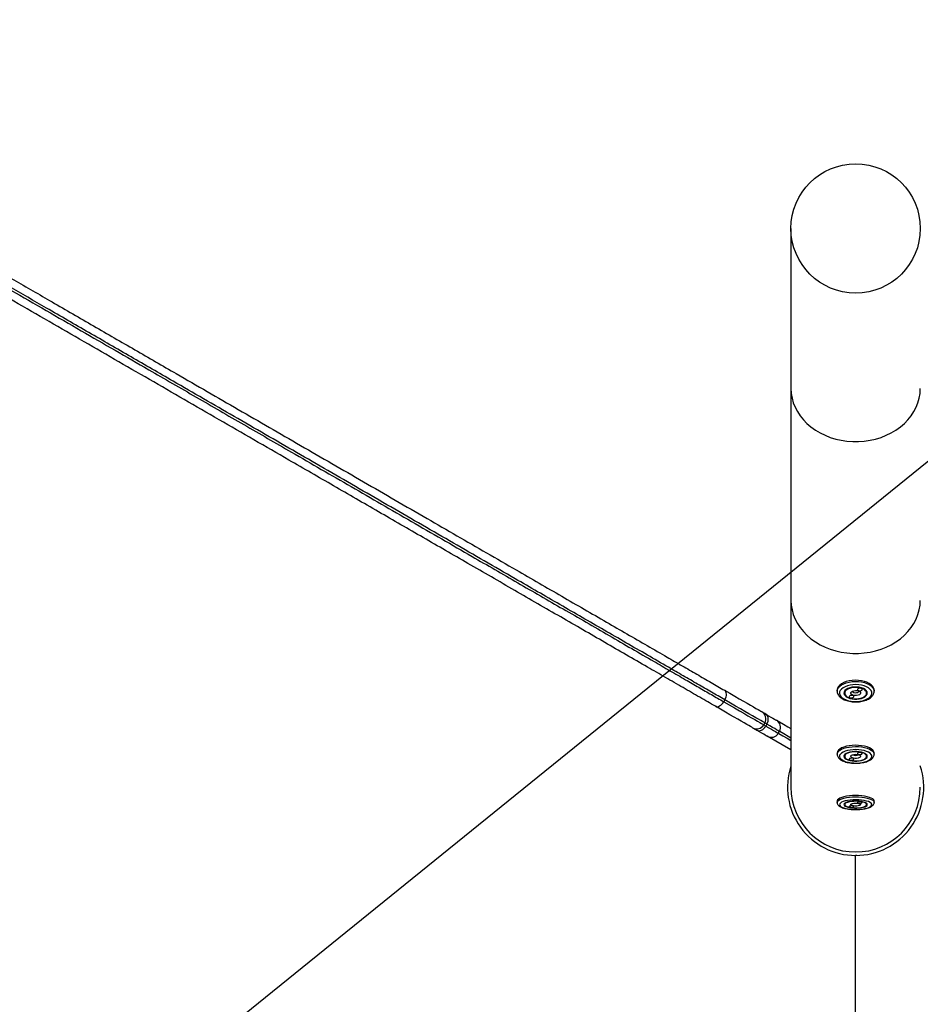
# Model space of a CAD drawing. Units: inches. Extents: x 33 to 1919, y 28 to 1228.
# Drawn here: x 499 to 524, y 805 to 832 of the extents above; entities that cross this region are included whole.
import ezdxf

# ---------------------------------------------------------------- set-up
doc = ezdxf.new("R2010")
doc.units = ezdxf.units.IN
doc.header["$LTSCALE"] = 115
doc.header["$MEASUREMENT"] = 0
doc.layers.add('SLD-0', color=179, linetype='Continuous')
doc.styles.add('SLDTEXTSTYLE2', font='TXT', dxfattribs={"width": 0.7})
doc.dimstyles.new('SLDDIMSTYLE0', dxfattribs={"dimtxt": 14.655762, "dimasz": 11.5, "dimexe": 0, "dimexo": 0.0625, "dimgap": 3.66394, "dimtad": 0, "dimtih": 1, "dimtoh": 1, "dimdec": 6, "dimrnd": 1e-09, "dimzin": 12, "dimdsep": 46, "dimlunit": 5, "dimtxsty": 'SLDTEXTSTYLE2', "dimsah": 1, "dimcen": 0.09, "dimadec": 0, "dimazin": 3, "dimtfac": 1, "dimtdec": 3, "dimtofl": 0, "dimtmove": 0, "dimatfit": 3, "dimfxl": 0, "dimfrac": 2, "dimtolj": 1, "dimtzin": 12, "dimarcsym": 0})
doc.dimstyles.new('SLDDIMSTYLE1', dxfattribs={"dimtxt": 0.18, "dimasz": 11.5, "dimexe": 0, "dimexo": 0.0625, "dimgap": 0, "dimtad": 0, "dimtih": 1, "dimtoh": 1, "dimdec": 0, "dimrnd": 1e-09, "dimzin": 0, "dimdsep": 46, "dimlunit": 5, "dimtxsty": 'Standard', "dimsah": 1, "dimcen": 0.09, "dimadec": 0, "dimazin": 0, "dimtfac": 11.5, "dimtdec": 0, "dimtofl": 0, "dimtmove": 0, "dimatfit": 3, "dimfxl": 0, "dimfrac": 2, "dimtolj": 1, "dimtzin": 0, "dimarcsym": 0})

# ---------------------------------------------------------------- blocks, each defined once
blk = doc.blocks.new('_D')
at = {"layer": 'SLD-0'}
for p, q in [((394.12, 834.936), (394.12, 1153.62)), ((681.958, 980.476), (681.958, 1153.62)), ((394.12, 1142.81), (472.415, 1142.81)), ((681.958, 1142.81), (603.664, 1142.81)), ((492.272, 1127.877), (487.351, 1127.877)), ((487.351, 1127.877), (487.351, 1104.584)), ((554.458, 1127.877), (559.379, 1127.877)), ((559.379, 1127.877), (559.379, 1104.584)), ((487.351, 1104.584), (492.272, 1104.584)), ((559.379, 1104.584), (554.458, 1104.584))]:
    blk.add_line(p, q, dxfattribs=at)
for points in [[(394.12, 1142.81), (405.62, 1139.935), (405.62, 1145.685)], [(681.958, 1142.81), (670.458, 1145.685), (670.458, 1139.935)]]:
    blk.add_solid(points, dxfattribs=at)
at = {"layer": 'SLD-0', "char_height": 14.375, "attachment_point": 1, "style": 'SLDTEXTSTYLE2'}
for s, insert in [('23\'-11 3/4"', (482.429, 1149.688)), ('7.31m', (492.272, 1123.114))]:
    blk.add_mtext(s, dxfattribs=dict(at, insert=insert))
blk = doc.blocks.new('_D_2')
at = {"layer": 'SLD-0'}
for p, q in [((639.088, 1075.48), (103.14, 1075.48)), ((113.95, 1075.48), (113.95, 773.313)), ((74.279, 746.74), (69.358, 746.74)), ((69.358, 746.74), (69.358, 723.447)), ((148.657, 746.74), (153.578, 746.74)), ((153.578, 746.74), (153.578, 723.447)), ((69.358, 723.447), (74.279, 723.447)), ((153.578, 723.447), (148.657, 723.447)), ((113.95, 447.866), (113.95, 720.166)), ((380.461, 447.866), (103.14, 447.866))]:
    blk.add_line(p, q, dxfattribs=at)
for points in [[(113.95, 1075.48), (111.075, 1063.98), (116.825, 1063.98)], [(113.95, 447.866), (116.825, 459.366), (111.075, 459.366)]]:
    blk.add_solid(points, dxfattribs=at)
at = {"layer": 'SLD-0', "char_height": 14.375, "attachment_point": 1, "style": 'SLDTEXTSTYLE2'}
for s, insert in [('52\'-3 1/2"', (64.437, 768.551)), ('15.94m', (74.279, 741.977))]:
    blk.add_mtext(s, dxfattribs=dict(at, insert=insert))
blk = doc.blocks.new('_D_3')
at = {"layer": 'SLD-0'}
for p, q in [((652.232, 998.098), (238.967, 998.098)), ((249.777, 998.098), (249.777, 770.622)), ((204.01, 744.048), (199.089, 744.048)), ((199.089, 744.048), (199.089, 720.756)), ((278.387, 744.048), (283.309, 744.048)), ((283.309, 744.048), (283.309, 720.756)), ((199.089, 720.756), (204.01, 720.756)), ((283.309, 720.756), (278.387, 720.756)), ((249.777, 519.866), (249.777, 717.475)), ((393.712, 519.866), (238.967, 519.866))]:
    blk.add_line(p, q, dxfattribs=at)
for points in [[(249.777, 998.098), (246.902, 986.598), (252.652, 986.598)], [(249.777, 519.866), (252.652, 531.366), (246.902, 531.366)]]:
    blk.add_solid(points, dxfattribs=at)
at = {"layer": 'SLD-0', "char_height": 14.375, "attachment_point": 1, "style": 'SLDTEXTSTYLE2'}
for s, insert in [('39\'-10 1/4"', (194.167, 765.86)), ('12.15m', (204.01, 739.286))]:
    blk.add_mtext(s, dxfattribs=dict(at, insert=insert))

msp = doc.modelspace()

# ---------------------------------------------------------------- linework, layer by layer
at = {"color": 7, "linetype": 'Continuous', "lineweight": 25}
for p, q in [((520.1613553, 826.1376741), (520.1613553, 821.8038532)), ((520.1613553, 821.8038532), (520.1613553, 816.0719749)), ((520.1613553, 816.0719749), (520.1613553, 811.0158537)), ((521.4113562, 813.6504306), (521.4113562, 813.6184553)), ((522.4113556, 813.6184553), (522.4113556, 813.6504306)), ((518.3707497, 813.3833408), (518.3407455, 813.3313768)), ((521.6144814, 813.621168), (521.6144814, 813.5651678)), ((522.2082304, 813.5651678), (522.2082304, 813.621168)), ((522.4113556, 813.6184553), (522.4112969, 813.6144707)), ((519.4532803, 812.7583368), (519.4232785, 812.7063775)), ((519.5094049, 812.7259344), (519.4794054, 812.6739751)), ((520.1613553, 812.0262134), (519.5176768, 812.3978413)), ((519.8182015, 812.4783686), (519.8482033, 812.5303279)), ((521.4113562, 811.9450009), (521.4113562, 811.9108761)), ((521.6144814, 811.8984483), (521.6144814, 811.8540029)), ((522.2082304, 811.8540029), (522.2082304, 811.8984483)), ((522.4113556, 811.9108761), (522.4113556, 811.9450009)), ((521.4113562, 810.6431322), (521.4113562, 810.6073694)), ((521.6144814, 810.5799888), (521.6144814, 810.5477601)), ((522.2082304, 810.5477601), (522.2082304, 810.5799888)), ((522.4113556, 810.6073694), (522.4113556, 810.6431322)), ((521.8809939, 809.1723524), (521.9113547, 809.1723524)), ((521.9417179, 809.1723524), (521.9113547, 809.1723524)), ((521.9113547, 770.8596014), (521.9113547, 809.1721037))]:
    msp.add_line(p, q, dxfattribs=at)
at = {"color": 8, "linetype": 'Continuous', "lineweight": 25, "flags": 128}
for points in [[(520.1613553, 821.8038532), (520.1683999, 821.675309), (520.1894798, 821.547802), (520.2244213, 821.42236), (520.2729451, 821.2999828), (520.3346593, 821.1816652), (520.4090713, 821.06836), (520.4955755, 820.9609731), (520.5934796, 820.8603727), (520.7019953, 820.7673707), (520.8202495, 820.6827133), (520.9472871, 820.6070811), (521.0820852, 820.5410842), (521.2235617, 820.4852577), (521.3705763, 820.4400426), (521.521944, 820.4058145), (521.6764467, 820.3828362), (521.8328432, 820.3713048), (521.9898686, 820.3713048), (522.1462651, 820.3828362), (522.3007678, 820.4058145), (522.4521355, 820.4400426), (522.5991501, 820.4852577), (522.7406266, 820.5410842), (522.8754247, 820.6070811), (523.0024623, 820.6827133), (523.1207165, 820.7673707), (523.2292299, 820.8603727), (523.3271364, 820.9609731), (523.4136405, 821.06836), (523.4880525, 821.1816652), (523.5497667, 821.2999828), (523.5982906, 821.42236), (523.633232, 821.547802), (523.6543119, 821.675309), (523.6613565, 821.8038532)], [(520.1613553, 816.0719749), (520.1683999, 815.9434354), (520.1894798, 815.8159283), (520.2244213, 815.6904817), (520.2729451, 815.5681091), (520.3346593, 815.4497916), (520.4090713, 815.3364817), (520.4955755, 815.2290948), (520.5934796, 815.1284991), (520.7019953, 815.0354923), (520.8202495, 814.950835), (520.9472871, 814.8752028), (521.0820852, 814.8092106), (521.2235617, 814.7533793), (521.3705763, 814.708169), (521.521944, 814.6739362), (521.6764467, 814.6509626), (521.8328432, 814.6394265), (521.9898686, 814.6394265), (522.1462651, 814.6509626), (522.3007678, 814.6739362), (522.4521355, 814.708169), (522.5991501, 814.7533793), (522.7406266, 814.8092106), (522.8754247, 814.8752028), (523.0024623, 814.950835), (523.1207165, 815.0354923), (523.2292299, 815.1284991), (523.3271364, 815.2290948), (523.4136405, 815.3364817), (523.4880525, 815.4497916), (523.5497667, 815.5681091), (523.5982906, 815.6904817), (523.633232, 815.8159283), (523.6543119, 815.9434354), (523.6613565, 816.0719749)], [(521.4113633, 813.6199759), (521.4114877, 813.6244533), (521.4206161, 813.6685091), (521.4438642, 813.7111241), (521.480561, 813.751078), (521.5296503, 813.7872115), (521.5897196, 813.8184922), (521.6590417, 813.844019)], [(521.6590417, 813.844019), (521.7356243, 813.8630549), (521.8172615, 813.8750556), (521.9016044, 813.8796738), (521.986229, 813.8767781), (522.0687016, 813.8664481), (522.1466452, 813.8489891), (522.2178188, 813.8248939), (522.2801784, 813.7948616), (522.3319265, 813.7597558), (522.3715777, 813.720581), (522.3979868, 813.6784729), (522.4103958, 813.634633), (522.4113556, 813.6184553)], [(519.4794054, 812.6739751), (519.5603997, 812.6272113), (519.6315615, 812.5861263), (519.6921002, 812.5511708), (519.7413538, 812.5227342), (519.778778, 812.501131), (519.8039574, 812.4865912), (519.8166175, 812.4792838), (519.8182015, 812.4783686)], [(519.8482033, 812.5303279), (519.846617, 812.5312431), (519.8339569, 812.5385552), (519.8087774, 812.5530903), (519.7713532, 812.5746982), (519.7221019, 812.6031347), (519.661561, 812.6380856), (519.5904015, 812.6791706), (519.5094049, 812.7259344)], [(519.8181874, 812.478378), (519.8332106, 812.4697048), (519.9389127, 812.4086781), (520.055489, 812.3413718), (520.1613553, 812.2802465)], [(520.1613553, 812.3495287), (520.0854908, 812.3933311), (519.9689121, 812.4606374), (519.8632101, 812.5216641), (519.8481869, 812.5303373)], [(521.4113633, 811.9120306), (521.4115674, 811.9169163), (521.4212168, 811.9518578), (521.4449672, 811.9856212), (521.4821332, 812.0172352), (521.5316497, 812.0457891), (521.5920874, 812.0704616), (521.6617098, 812.0905442)], [(521.6617098, 812.0905442), (521.7385153, 812.1054594), (521.8202934, 812.1147709), (521.9046903, 812.1182204), (521.9892796, 812.1157048), (522.0716255, 812.1072992), (522.1493626, 812.0932428), (522.2202523, 812.0739347), (522.2822552, 812.0499379), (522.3335879, 812.0219425), (522.3727745, 811.990751), (522.3986861, 811.9572597), (522.4105788, 811.9224356), (522.4113462, 811.9121667)], [(521.4113656, 810.6083175), (521.4116683, 810.6126775), (521.421841, 810.6379978), (521.4460959, 810.6624404), (521.483736, 810.6852966), (521.5336772, 810.7059095), (521.5944833, 810.7236877), (521.6644061, 810.7381195)], [(521.6644061, 810.7381195), (521.7414322, 810.7487873), (521.8233487, 810.7553908), (521.9077949, 810.7577374), (521.9923443, 810.7557521), (522.0745635, 810.7495007), (522.1520894, 810.7391614), (522.2226881, 810.7250299), (522.2843296, 810.7075146), (522.3352423, 810.6871176), (522.3739619, 810.6644256), (522.3993713, 810.6400957), (522.4107408, 810.6148177), (522.4113438, 810.6083879)]]:
    msp.add_lwpolyline(points, dxfattribs=at)
at = {"color": 7, "linetype": 'Continuous', "lineweight": 25, "flags": 128}
for points in [[(522.4113556, 813.6504306), (522.4103958, 813.6666083), (522.3979868, 813.7104435), (522.3715777, 813.7525563), (522.3319265, 813.7917264), (522.2801784, 813.8268322), (522.2178188, 813.8568692), (522.1466452, 813.8809598), (522.0687016, 813.8984235), (521.986229, 813.9087487), (521.9016044, 813.9116491), (521.8172615, 813.9070309), (521.7356243, 813.8950302), (521.6590417, 813.8759896)], [(518.3707497, 813.3833408), (518.3900109, 813.4217787), (518.4041423, 813.4612727), (518.4125949, 813.5003114), (518.4150495, 813.537393), (518.4114028, 813.571086), (518.4018051, 813.6001046), (518.3866223, 813.6233269), (518.3664318, 813.639866)], [(518.3664318, 813.639866), (518.5060334, 813.5592636), (518.6372481, 813.4835094), (518.7594095, 813.4129788), (518.871898, 813.3480332), (518.9741341, 813.2890059), (519.0656037, 813.2361971), (519.14584, 813.1898744), (519.214437, 813.1502678), (519.2710426, 813.1175885), (519.3153706, 813.0919961), (519.3471958, 813.0736219), (519.3663561, 813.0625598), (519.372753, 813.0588662)], [(521.6590417, 813.8759896), (521.5897196, 813.8504675), (521.5296503, 813.8191868), (521.480561, 813.7830486), (521.4438642, 813.7430994), (521.4206161, 813.7004844), (521.4114877, 813.6564286), (521.4113562, 813.6504306)], [(521.6905805, 813.7625343), (521.6266862, 813.7387628), (521.5719415, 813.7094157), (521.5281063, 813.675427), (521.4965862, 813.6378995), (521.4783997, 813.5980301), (521.4741288, 813.5571094), (521.4839096, 813.5164422), (521.5074277, 813.4773425), (521.543932, 813.4410681), (521.5922423, 813.408783), (521.6508097, 813.3815198), (521.7177523, 813.3601607), (521.7909182, 813.3453956), (521.8679536, 813.3376892), (521.946383, 813.337295), (522.0236884, 813.3442223), (522.0973846, 813.3582552), (522.1650992, 813.3789385), (522.2246593, 813.4056057), (522.2741499, 813.4374026), (522.3119777, 813.4733062), (522.3369319, 813.5121572), (522.3482075, 813.5527165), (522.3454408, 813.5936795), (522.3287234, 813.6337178), (522.2985902, 813.6715597), (522.2560127, 813.7059802), (522.2023568, 813.7358717), (522.1393472, 813.7602815), (522.0690114, 813.7784163), (521.9936068, 813.789699), (521.9155599, 813.793768), (521.8373769, 813.7904827), (521.7615734, 813.7799604), (521.6905805, 813.7625343)], [(521.7520836, 813.7075525), (521.6989088, 813.6871414), (521.6550219, 813.6613941), (521.6223356, 813.6314416), (521.6022812, 813.5985933), (521.5957364, 813.5642854), (521.6029828, 813.5300151), (521.6237083, 813.4972842), (521.6570072, 813.4675147), (521.7014197, 813.4420161), (521.7550075, 813.4219007), (521.8154288, 813.4080462), (521.8800435, 813.4010579), (521.9460263, 813.4012409), (522.0104932, 813.4085906), (522.0706282, 813.4227831), (522.1238031, 813.4431988), (522.1676899, 813.4689415), (522.2003762, 813.498894), (522.2204306, 813.5317423), (522.2269754, 813.5660501), (522.219729, 813.6003204), (522.1990035, 813.6330561), (522.1657046, 813.6628208), (522.1212921, 813.6883194), (522.0677043, 813.7084348), (522.0072807, 813.7222894), (521.9426683, 813.7292777), (521.8766855, 813.7290946), (521.8122186, 813.721745), (521.7520836, 813.7075525)], [(521.6574624, 813.6455637), (521.6303235, 813.6151653), (521.6163235, 813.5824297), (521.6161217, 813.5488868), (521.6297228, 813.5161042), (521.6564932, 813.485612), (521.6951799, 813.4588462), (521.743976, 813.437046), (521.800598, 813.4212437), (521.8623991, 813.4121669), (521.9264906, 813.4102426), (521.9898733, 813.4155648), (522.0495835, 813.4278847), (522.1028311, 813.4466202), (522.1471263, 813.4708986), (522.180397, 813.4995886), (522.2010873, 813.5313433), (522.2082304, 813.5646797), (522.2014909, 813.5980348), (522.1811854, 813.6298599), (522.1482644, 813.6586579), (522.1042649, 813.6830817), (522.051245, 813.7019956), (521.9916826, 813.7145079), (521.9283655, 813.7200413), (521.8642553, 813.7183329), (521.8023439, 813.709458), (521.7455318, 813.6938387), (521.6964729, 813.6722074), (521.6574624, 813.6455637)], [(521.7969701, 813.6013905), (521.8256742, 813.6188354), (521.8636663, 813.6304654), (521.9068234, 813.6350179), (521.9504732, 813.6320001), (521.9898827, 813.6217453), (522.0207832, 813.6053563), (522.0398262, 813.584612), (522.0449466, 813.5617605), (522.0355905, 813.5392797), (522.0127718, 813.5196054), (521.9789638, 813.5048638), (521.9378295, 813.4966647), (521.8938253, 813.4958809), (521.8517196, 813.5026111), (521.8160788, 813.5161183), (521.7907633, 813.5349431), (521.7785138, 813.557039), (521.780661, 813.5800173), (521.7969701, 813.6013905)], [(521.9681575, 813.6789282), (521.9595993, 813.666613), (521.9607069, 813.6535282), (521.9713161, 813.6416588), (521.9898076, 813.6328167), (522.0133702, 813.628344), (522.0384159, 813.6289213), (522.061129, 813.6344641), (522.0780553, 813.6441275), (522.0866135, 813.656438), (522.0855059, 813.6695275), (522.0748967, 813.6813968), (522.0564052, 813.690239), (522.0328426, 813.6947117), (522.0077969, 813.6941344), (521.9850838, 813.6885916), (521.9681575, 813.6789282)], [(519.4532803, 812.7583368), (519.4463976, 812.762312), (519.4257871, 812.7742095), (519.3915519, 812.7939775), (519.3438659, 812.8215083), (519.2829729, 812.8566657), (519.2091829, 812.8992666), (519.1228688, 812.9490998), (519.0244718, 813.005912), (518.9144919, 813.0694073), (518.7934874, 813.1392715), (518.6620756, 813.2151383), (518.5209205, 813.2966371), (518.3707497, 813.3833408)], [(521.7446565, 813.4862081), (521.7360983, 813.4738976), (521.7372059, 813.4608127), (521.7478127, 813.4489434), (521.7663066, 813.4400966), (521.7898692, 813.4356239), (521.8149125, 813.4362059), (521.837628, 813.4417486), (521.854552, 813.4514121), (521.8631125, 813.4637226), (521.8620049, 813.4768074), (521.8513957, 813.4886767), (521.8329042, 813.4975236), (521.8093416, 813.5019962), (521.7842959, 813.5014143), (521.7615828, 813.4958715), (521.7446565, 813.4862081)], [(521.8190285, 813.6157332), (521.8203051, 813.6125699), (521.8357836, 813.5952517), (521.8627676, 813.5823452), (521.8971505, 813.5758168), (521.9336924, 813.5766616), (521.9668363, 813.5847528), (521.9915324, 813.5988514), (522.0036833, 813.6157332)], [(518.1164303, 813.20685), (518.1408494, 813.1976371), (518.1685538, 813.1960977), (518.1984829, 813.2022928), (518.229482, 813.2159878), (518.2603684, 813.2366476), (518.2899502, 813.2634885), (518.3170914, 813.2954732), (518.3407455, 813.3313768)], [(519.1227538, 812.6258502), (519.1163568, 812.6295438), (519.0971965, 812.6406059), (519.0653714, 812.6589801), (519.0210434, 812.6845725), (518.9644377, 812.7172565), (518.8958431, 812.7568584), (518.8156021, 812.8031858), (518.7241348, 812.8559945), (518.6218964, 812.9150219), (518.5094126, 812.9799628), (518.3872512, 813.0504934), (518.2560365, 813.1262523), (518.1164303, 813.20685)], [(518.3407455, 813.3313768), (518.4909211, 813.2446731), (518.6320761, 813.163179), (518.763488, 813.0873075), (518.8844901, 813.017448), (518.9944724, 812.953948), (519.0928693, 812.8971405), (519.1791811, 812.8473073), (519.2529735, 812.8047017), (519.3138664, 812.769549), (519.3615502, 812.7420136), (519.3957876, 812.7222502), (519.4163982, 812.710348), (519.4232785, 812.7063775)], [(519.4850045, 812.9940567), (519.4597547, 813.0086341), (519.4373513, 813.0215687), (519.4180173, 813.032734), (519.4019335, 813.0420173), (519.3892616, 813.0493342), (519.3801191, 813.0546094), (519.3745998, 813.0577962), (519.372753, 813.0588662)], [(519.5094049, 812.7259344), (519.5282836, 812.7645929), (519.5412699, 812.8047533), (519.5478663, 812.8448621), (519.5478217, 812.8833845), (519.5411361, 812.9188375), (519.5280654, 812.9498601), (519.5091115, 812.9752555), (519.4850045, 812.9940567)], [(519.4850045, 812.9940567), (519.557105, 812.9524273), (519.6197274, 812.916275), (519.672081, 812.8860456), (519.7135039, 812.8621333), (519.7434728, 812.8448292), (519.7616076, 812.8343585), (519.767676, 812.8308573)], [(519.1227538, 812.6258502), (519.1246006, 812.6247848), (519.1301199, 812.6215981), (519.13926, 812.6163229), (519.1519342, 812.609006), (519.1680158, 812.599718), (519.1873521, 812.5885574), (519.2097531, 812.5756227), (519.2350053, 812.5610454)], [(519.2350053, 812.5610454), (519.2633386, 812.5495657), (519.2948117, 812.5458533), (519.3282115, 812.5500444), (519.3622588, 812.5619794), (519.3956421, 812.5811984), (519.4270801, 812.6069691), (519.4553618, 812.6382921), (519.4794054, 812.6739751)], [(519.4794054, 812.6739751), (519.4667805, 812.6812638), (519.4555777, 812.6877311), (519.4459119, 812.6933114), (519.4378699, 812.6979531), (519.431534, 812.7016138), (519.4269627, 812.7042514), (519.4242031, 812.7058425), (519.4232785, 812.7063775)], [(519.5094049, 812.7259344), (519.49678, 812.733223), (519.4855794, 812.7396904), (519.4759113, 812.7452707), (519.4678694, 812.749917), (519.4615334, 812.7535731), (519.4569622, 812.7562107), (519.4542025, 812.7578064), (519.4532803, 812.7583368)], [(519.7676619, 812.830862), (519.8472177, 812.7849336), (519.9550435, 812.7226819), (520.0727087, 812.6547467), (520.1613553, 812.6035665)], [(519.5176768, 812.3978413), (519.511606, 812.4013472), (519.4934735, 812.4118179), (519.4635046, 812.4291173), (519.4220817, 812.4530343), (519.3697259, 812.4832637), (519.3071034, 812.519416), (519.2350053, 812.5610454)], [(521.6617098, 812.124669), (521.5920874, 812.1045865), (521.5316497, 812.0799139), (521.4821332, 812.05136), (521.4449672, 812.0197461), (521.4212168, 811.9859779), (521.4115674, 811.9510365), (521.4113562, 811.9450009)], [(521.6929154, 812.0112137), (521.6287419, 811.992511), (521.5736522, 811.969359), (521.5294157, 811.9424947), (521.4974544, 811.9127909), (521.4787963, 811.8811958), (521.474042, 811.848723), (521.4833418, 811.8164238), (521.5063998, 811.7853355), (521.5424724, 811.7564484), (521.5904025, 811.7307011), (521.6486461, 811.7089149), (521.7153352, 811.6917891), (521.7883251, 811.6798823), (521.8652667, 811.6735698), (521.9436914, 811.6730582), (522.0210789, 811.6783569), (522.094937, 811.6893064), (522.1628957, 811.7055498), (522.2227679, 811.7265616), (522.272634, 811.7516707), (522.3108865, 811.7800697), (522.3362983, 811.8108435), (522.3480503, 811.8430066), (522.3457693, 811.8755216), (522.3295236, 811.907342), (522.2998386, 811.9374541), (522.2576695, 811.9648816), (522.2043679, 811.9887423), (522.1416469, 812.0082757), (522.071527, 812.022853), (521.9962562, 812.0320002), (521.9182585, 812.0354263), (521.8400404, 812.0330234), (521.7641125, 812.0248617), (521.6929154, 812.0112137)], [(522.4113556, 811.9450009), (522.4105788, 811.9565604), (522.3986861, 811.9913846), (522.3727745, 812.0248758), (522.3335879, 812.0560674), (522.2822552, 812.0840628), (522.2202523, 812.1080595), (522.1493626, 812.127363), (522.0716255, 812.141424), (521.9892796, 812.1498297), (521.9046903, 812.1523453), (521.8202934, 812.1488957), (521.7385153, 812.1395796), (521.6617098, 812.124669)], [(521.7537685, 811.9674207), (521.7003543, 811.9513509), (521.6561624, 811.9310337), (521.623124, 811.907342), (521.6026825, 811.8813225), (521.5957317, 811.8541109), (521.6025745, 811.8268945), (521.6229128, 811.8008609), (521.6558573, 811.7771505), (521.6999694, 811.7568004), (521.7533203, 811.7406978), (521.8135773, 811.7295465), (521.8781075, 811.7238348), (521.9440904, 811.7238114), (522.0086441, 811.7294808), (522.0689433, 811.7405898), (522.1223575, 811.7566549), (522.1665494, 811.7769768), (522.1995878, 811.8006638), (522.2200294, 811.8266833), (522.2269801, 811.853895), (522.2201373, 811.881116), (522.199799, 811.9071496), (522.1668545, 811.9308601), (522.1227424, 811.9512101), (522.0693915, 811.9673128), (522.0091345, 811.978464), (521.9446043, 811.9841757), (521.8786215, 811.9841992), (521.8140677, 811.9785297), (521.7537685, 811.9674207)], [(521.6566739, 811.917273), (521.6298354, 811.8930885), (521.6161592, 811.8670737), (521.6162859, 811.8404487), (521.6302085, 811.814462), (521.6572794, 811.7903198), (521.6962312, 811.7691578), (521.7452408, 811.7519616), (521.8020178, 811.7395338), (521.8639057, 811.7324658), (521.9280159, 811.7310765), (521.9913446, 811.7354366), (522.0509329, 811.7453394), (522.1039951, 811.7603204), (522.1480509, 811.7796895), (522.1810376, 811.802527), (522.2014158, 811.8277769), (522.2082304, 811.854247), (522.2011624, 811.8807077), (522.1805448, 811.9059247), (522.1473398, 811.9287105), (522.103101, 811.9479999), (522.0498956, 811.9629011), (521.9902112, 811.9727053), (521.9268426, 811.9769574), (521.8627464, 811.975465), (521.8009266, 811.9682936), (521.744267, 811.9557767), (521.6954217, 811.9385007), (521.6566739, 811.917273)], [(521.7454379, 811.7909816), (521.7369971, 811.7811914), (521.7382361, 811.7708052), (521.7489602, 811.7614092), (521.7675409, 811.7544303), (521.7911458, 811.7509291), (521.8161844, 811.7514407), (521.8388436, 811.7558899), (521.8556737, 811.7635963), (521.8641122, 811.7733865), (521.8628755, 811.783768), (521.8521514, 811.7931686), (521.8335707, 811.8001475), (521.8099635, 811.8036487), (521.7849248, 811.8031325), (521.7622657, 811.7986879), (521.7454379, 811.7909816)], [(521.7966158, 811.8825099), (521.8251486, 811.8964161), (521.8630233, 811.9057275), (521.9061358, 811.9094305), (521.9498138, 811.9071308), (521.9893242, 811.8990725), (522.0203866, 811.8861331), (522.0396338, 811.8697113), (522.0449794, 811.8515859), (522.035844, 811.8337233), (522.01322, 811.8180571), (521.9795551, 811.8062863), (521.938503, 811.7996876), (521.8945059, 811.7989742), (521.8523367, 811.804226), (521.8165622, 811.8148704), (521.7910613, 811.8297574), (521.7785959, 811.8472681), (521.7805155, 811.8655108), (521.7966158, 811.8825099)], [(521.9670381, 811.9444142), (521.9585996, 811.9346241), (521.9598363, 811.9242378), (521.9705604, 811.9148419), (521.9891411, 811.907863), (522.012746, 811.9043618), (522.0377846, 811.9048734), (522.0604438, 811.9093226), (522.0772739, 811.917029), (522.0857147, 811.9268191), (522.0844757, 811.9372007), (522.0737516, 811.9466013), (522.0551709, 811.9535802), (522.031566, 811.9570814), (522.0065274, 811.9565651), (521.9838682, 811.9521206), (521.9670381, 811.9444142)], [(521.6644061, 810.7738823), (521.5944833, 810.7594504), (521.5336772, 810.7416723), (521.483736, 810.7210594), (521.4460959, 810.6982031), (521.421841, 810.6737652), (521.4116683, 810.648445), (521.4113562, 810.6431322)], [(522.4113556, 810.6431322), (522.4107408, 810.6505851), (522.3993713, 810.6758584), (522.3739619, 810.7001884), (522.3352423, 810.7228804), (522.2843296, 810.7432774), (522.2226881, 810.7607974), (522.1520894, 810.7749289), (522.0745635, 810.7852682), (521.9923443, 810.7915196), (521.9077949, 810.7935002), (521.8233487, 810.7911535), (521.7414322, 810.7845548), (521.6644061, 810.7738823)], [(521.6952738, 810.6621681), (521.630821, 810.6487266), (521.575384, 810.6320373), (521.5307462, 810.6126447), (521.4983415, 810.5911635), (521.4792117, 810.5682838), (521.4739693, 810.544747), (521.4827879, 810.5213088), (521.505379, 810.49872), (521.5410198, 810.4777082), (521.5885627, 810.4589492), (521.6464801, 810.4430389), (521.7129112, 810.4304985), (521.7857203, 810.4217268), (521.8625657, 810.4170053), (521.9409834, 810.4164891), (522.018446, 810.4201874), (522.092466, 810.4279876), (522.1606664, 810.439641), (522.220853, 810.4547628), (522.2710946, 810.4728788), (522.3097719, 810.4934025), (522.3356436, 810.5156674), (522.347879, 810.5389696), (522.3460838, 810.5625533), (522.3303144, 810.5856583), (522.3010823, 810.6075478), (522.2593215, 810.627513), (522.206379, 810.6449203), (522.1439536, 810.659202), (522.0740519, 810.669898), (521.9989219, 810.6766751), (521.920976, 810.6793033), (521.8427202, 810.6777076), (521.7666727, 810.6719349), (521.6952738, 810.6621681)], [(521.7554698, 810.6302961), (521.7018162, 810.6187459), (521.6573193, 810.6040935), (521.6239266, 810.5869771), (521.6030978, 810.5681477), (521.5957388, 810.5484265), (521.6021732, 810.5286772), (521.622122, 810.5097633), (521.6547122, 810.4925061), (521.6985169, 810.477666), (521.751626, 810.4658905), (521.8117141, 810.4576914), (521.8761575, 810.4534299), (521.9421403, 810.4532891), (522.0067761, 810.4572784), (522.067242, 810.4652241), (522.1208956, 810.4767742), (522.1653902, 810.4914267), (522.1987829, 810.508543), (522.219614, 810.5273725), (522.2269731, 810.5470936), (522.2205362, 810.566843), (522.2005898, 810.5857569), (522.1679997, 810.6030141), (522.1241949, 810.6178542), (522.0710858, 810.6296296), (522.0109977, 810.6378288), (521.9465543, 810.6420903), (521.8805715, 810.6422311), (521.8159357, 810.6382418), (521.7554698, 810.6302961)], [(521.6558972, 810.5932473), (521.6293567, 810.575671), (521.616002, 810.5567853), (521.6164549, 810.5374771), (521.6307013, 810.5186524), (521.6580678, 810.5011887), (521.6972778, 810.4859027), (521.7464986, 810.4735077), (521.8034281, 810.4645858), (521.8654052, 810.4595546), (521.9295295, 810.4586441), (521.9928042, 810.4619012), (522.0522704, 810.4691758), (522.1051473, 810.4801252), (522.1489637, 810.4942332), (522.1816688, 810.5108474), (522.201735, 810.5291841), (522.2082234, 810.5483937), (522.2008315, 810.5675704), (522.1799018, 810.5858226), (522.1464176, 810.602296), (522.1019394, 810.6162163), (522.048551, 810.6269404), (521.9887493, 810.6339568), (521.9253266, 810.6369465), (521.8612516, 810.6357638), (521.7995186, 810.630465), (521.7430162, 810.6213038), (521.6943844, 810.6086976), (521.6558972, 810.5932473)], [(521.7462147, 810.5018035), (521.7378982, 810.4946932), (521.7392616, 810.4871652), (521.750103, 810.4803646), (521.7687682, 810.4753334), (521.7924177, 810.4728319), (521.8174493, 810.4732402), (521.8400544, 810.476502), (521.8567883, 810.4821152), (521.8651072, 810.4892255), (521.8637414, 810.4967582), (521.8528999, 810.5035541), (521.8342348, 810.5085853), (521.8105853, 810.5110868), (521.7855537, 810.5106785), (521.7629509, 810.5074167), (521.7462147, 810.5018035)], [(521.7962661, 810.5682556), (521.8246276, 810.5783837), (521.8623874, 810.5851937), (521.9054529, 810.5879439), (521.9491591, 810.5863435), (521.988768, 810.5805614), (522.0199901, 810.5712265), (522.0394367, 810.5593478), (522.0450076, 810.5462113), (522.0360927, 810.5332438), (522.0136612, 810.5218485), (521.9801441, 810.5132645), (521.9391718, 810.5084163), (521.895184, 810.5078297), (521.8529516, 810.5115749), (521.8170456, 810.519239), (521.7913617, 810.5299913), (521.7786804, 810.5426726), (521.7803747, 810.5559029), (521.7962661, 810.5682556)], [(521.9659235, 810.613405), (521.9576047, 810.6062947), (521.9589704, 810.5987666), (521.9698119, 810.5919661), (521.988477, 810.5869349), (522.0121265, 810.5844334), (522.0371581, 810.5848417), (522.0597609, 810.5881035), (522.0764971, 810.5937167), (522.0848136, 810.6008317), (522.0834502, 810.6083597), (522.0726088, 810.6151556), (522.0539436, 810.6201868), (522.0302942, 810.6226883), (522.0052626, 810.62228), (521.9826574, 810.6190181), (521.9659235, 810.613405)]]:
    msp.add_lwpolyline(points, dxfattribs=at)
at = {"color": 7, "linetype": 'Continuous', "lineweight": 25}
msp.add_circle((521.9113558, 826.1376736), 1.75, dxfattribs=at)
for centre, radius, start, end in [((519.262754, 812.8683385), 0.22, 330, 60), ((519.232754, 812.816377), 0.22, 240, 330), ((519.657677, 812.6403296), 0.22, 330, 60), ((519.627677, 812.5883681), 0.22, 240, 330), ((521.9113559, 812.0360279), 0.1604189, 239.40501191, 300.59498809), ((521.9113558, 811.0158514), 1.84375, 161.6502614, 270), ((521.9113558, 811.0158514), 1.84375, 270, 18.3497386), ((521.9113558, 811.0158514), 1.75, 180, 0)]:
    msp.add_arc(centre, radius, start, end, dxfattribs=at)
for points, knots in [([(489.8359599, 830.1119381), (490.055666, 829.9850894), (490.4956118, 829.7310839), (491.1685021, 829.3426019), (491.8497312, 828.9492799), (492.5381936, 828.551813), (493.231477, 828.151533), (493.953972, 827.7344131), (494.7046688, 827.3009852), (495.4819653, 826.8522125), (496.2582055, 826.4040573), (497.1254315, 825.9033615), (498.0819604, 825.3511109), (499.1255871, 824.7485749), (500.1942277, 824.131586), (501.2878407, 823.5001927), (502.4075817, 822.8537084), (503.7113054, 822.1010111), (504.9218213, 821.4021083), (506.0433489, 820.7546022), (506.888079, 820.2668972), (507.7376553, 819.7763919), (508.592464, 819.2828673), (509.4515017, 818.7869026), (510.2937063, 818.3006535), (511.1180266, 817.8247323), (511.9228382, 817.360074), (512.6649333, 816.931623), (513.3427073, 816.5403151), (513.9559314, 816.1862663), (514.5649312, 815.8346627), (515.1545759, 815.4942301), (515.724097, 815.1654193), (516.2722824, 814.8489239), (516.7699748, 814.5615773), (517.217933, 814.3029539), (517.6162292, 814.0729911), (518.0028071, 813.8498026), (518.2453097, 813.7097951), (518.3664318, 813.639866)], [0, 0, 0, 0, 0.023885549, 0.0478291084, 0.0717957225, 0.0957546673, 0.1196807556, 0.1435545675, 0.1700776757, 0.1966292352, 0.2231942744, 0.24973604, 0.2858812193, 0.3220416092, 0.3581961682, 0.3975699945, 0.4369486135, 0.4763274893, 0.5354059572, 0.5649203466, 0.5944338482, 0.6240384083, 0.653658133, 0.6832673712, 0.7128577587, 0.7403392467, 0.7678337436, 0.7953089378, 0.8164304457, 0.8375719078, 0.8587112725, 0.879830116, 0.8995199388, 0.9192192848, 0.9389030464, 0.9541728846, 0.9694697389, 0.9847511397, 1, 1, 1, 1]), ([(518.1164303, 813.20685), (518.0468923, 813.2469992), (517.9078119, 813.3273002), (517.6177657, 813.4947587), (517.2395111, 813.7131367), (516.7660614, 813.9864898), (516.25372, 814.2822858), (515.7059259, 814.5985605), (515.1225985, 814.9353397), (514.529924, 815.277526), (513.9241838, 815.627249), (513.3084952, 815.9827136), (512.6824575, 816.3441606), (512.0525806, 816.7078156), (511.4289535, 817.0678696), (510.8141379, 817.4228315), (510.2080401, 817.772766), (509.6023596, 818.1224554), (508.995652, 818.4727347), (508.3890722, 818.8229481), (507.7824034, 819.1732031), (507.1775519, 819.5224198), (506.4581396, 819.9377691), (505.6258308, 820.4182993), (504.3662648, 821.1455144), (503.1112107, 821.8701208), (501.8546288, 822.5956106), (500.9103018, 823.1408164), (499.9626141, 823.6879649), (499.0100747, 824.237913), (498.0519449, 824.7910914), (497.1940907, 825.2863727), (496.4392419, 825.722182), (495.7889341, 826.0976376), (495.1243324, 826.4813472), (494.4460539, 826.8729433), (493.7531577, 827.2729974), (493.0602247, 827.6730579), (492.3622447, 828.0760382), (491.6632622, 828.4795959), (490.9631199, 828.883828), (490.269141, 829.284497), (489.8136892, 829.5474483), (489.5859583, 829.6789268)], [0, 0, 0, 0, 0.0088160325, 0.0176326364, 0.0353798952, 0.0534032229, 0.0714909313, 0.0921869105, 0.11288481, 0.1337845025, 0.1546849178, 0.1761337282, 0.1975829807, 0.2191898763, 0.2407974437, 0.2614937647, 0.2821908941, 0.3029757948, 0.323761333, 0.3447417657, 0.365722779, 0.386742679, 0.4077627991, 0.4409405539, 0.4741195399, 0.5405124103, 0.5737012824, 0.6068920958, 0.6400642549, 0.6732500587, 0.7064933536, 0.7397347012, 0.7620193699, 0.7843077507, 0.8065888838, 0.8301954078, 0.8538006007, 0.8776172315, 0.9014336791, 0.9259559887, 0.9504788688, 0.9752388913, 1, 1, 1, 1]), ([(489.7619094, 829.8313739), (489.9770943, 829.7071378), (490.4076882, 829.4585363), (491.0654935, 829.0787498), (491.7308558, 828.6946017), (492.4120491, 828.3013131), (493.1082166, 827.8993847), (493.8177299, 827.4897492), (494.5295344, 827.0787908), (495.2602273, 826.6569192), (496.0084173, 826.2249509), (496.7734903, 825.783238), (497.5361879, 825.3428919), (498.2957943, 824.9043362), (499.1188334, 824.4291514), (500.0043761, 823.9178897), (500.9422665, 823.3763919), (501.8672241, 822.8423723), (502.9046342, 822.2434178), (504.0649385, 821.5735207), (505.3515173, 820.8307143), (506.4801146, 820.179114), (507.4504608, 819.6188897), (508.2602563, 819.15135), (509.0742033, 818.6814157), (509.8912874, 818.2096742), (510.7104721, 817.7367208), (511.4635451, 817.3019317), (512.1491419, 816.906098), (512.766637, 816.5495906), (513.382041, 816.1942845), (514.0004415, 815.8372489), (514.6208348, 815.4790731), (515.2417278, 815.1205956), (515.8543867, 814.7668777), (516.4024636, 814.4504412), (516.8867955, 814.1708189), (517.2904733, 813.9377519), (517.6653624, 813.7213106), (518.0122972, 813.5210053), (518.2313054, 813.3945616), (518.3407455, 813.3313768)], [0, 0, 0, 0, 0.0233558158, 0.0467359538, 0.0701112269, 0.0934603181, 0.1177149756, 0.1420004223, 0.1662916577, 0.1905539399, 0.2167197236, 0.2429037975, 0.2691038348, 0.2953061742, 0.3214872667, 0.3545983338, 0.3877107836, 0.4198113541, 0.4519124927, 0.4971051927, 0.5422972577, 0.587481359, 0.6154701056, 0.6435026127, 0.6715402901, 0.6995567912, 0.7275402237, 0.7554962423, 0.7765749907, 0.7976710303, 0.8187646346, 0.83984015, 0.8615836098, 0.8833530606, 0.9051147375, 0.9268475404, 0.9427455185, 0.9586419043, 0.9724276069, 0.9862218665, 1, 1, 1, 1]), ([(518.3707497, 813.3833408), (518.2517607, 813.4520378), (518.0135487, 813.5895672), (517.6346392, 813.8083282), (517.2444376, 814.0336138), (516.7919593, 814.2948535), (516.2758432, 814.5928261), (515.6946664, 814.9283807), (515.1052133, 815.2686963), (514.5095959, 815.6125723), (513.9090158, 815.9593223), (513.3043067, 816.3084472), (512.6219242, 816.7024253), (511.8617762, 817.1412889), (511.0255406, 817.6241021), (510.1819094, 818.1111644), (509.3325723, 818.6015352), (508.4783807, 819.0946968), (507.6283357, 819.585471), (506.7803374, 820.0750637), (505.9340836, 820.5636527), (504.8190463, 821.2074182), (503.6093205, 821.9058582), (502.300926, 822.6612506), (501.1597657, 823.3201059), (500.0609069, 823.9545255), (499.0034099, 824.565079), (497.9876134, 825.1515454), (497.0472694, 825.6944562), (496.184284, 826.1926993), (495.400228, 826.6453721), (494.6150277, 827.0987147), (493.9226101, 827.4984737), (493.3244463, 827.8438322), (492.7292222, 828.1874754), (492.0474547, 828.5811077), (491.2841287, 829.0217948), (490.5301972, 829.4570916), (490.0378913, 829.7413214), (489.7919088, 829.8833379)], [0, 0, 0, 0, 0.0149636544, 0.0299567602, 0.0449632141, 0.0599448072, 0.0807947074, 0.1016630674, 0.1225203965, 0.1433157664, 0.1641305291, 0.1849469052, 0.2057447698, 0.2342373891, 0.2627511585, 0.2912507441, 0.3206157591, 0.349999022, 0.3793922189, 0.4087708478, 0.4383836846, 0.4679973503, 0.52595296, 0.5660139087, 0.6060745152, 0.6461300737, 0.6812602716, 0.7163959512, 0.7515175501, 0.7782789254, 0.8050647198, 0.8318358621, 0.8585770049, 0.8759009813, 0.8932247336, 0.9198941233, 0.9466033079, 0.9733201479, 1, 1, 1, 1]), ([(521.412133, 813.6204452), (521.4125825, 813.6066756), (521.413548, 813.5770959), (521.4299063, 813.5334971), (521.4567703, 813.4910652), (521.4946592, 813.4519748), (521.543097, 813.416681), (521.6013883, 813.3861483), (521.667728, 813.3613623), (521.7400257, 813.3429621), (521.8163014, 813.3312428), (521.8947309, 813.3263543), (521.9734955, 813.3283506), (522.0507836, 813.3371791), (522.1248367, 813.3527415), (522.193995, 813.3748613), (522.2567211, 813.4034005), (522.311427, 813.4382552), (522.3547842, 813.4776898), (522.3857038, 813.5202505), (522.4061441, 813.5651129), (522.4094391, 813.596866), (522.4111233, 813.6130956)], [0, 0, 0, 0, 0.0398506292, 0.0856061568, 0.1321522784, 0.1807994103, 0.2316983627, 0.2839610444, 0.3364865417, 0.3887728741, 0.4407961389, 0.4926484592, 0.5444476365, 0.5963066958, 0.6483321713, 0.700665668, 0.7534543128, 0.8067986635, 0.86053256, 0.9077726202, 0.9528609157, 1, 1, 1, 1]), ([(521.4128557, 811.9127299), (521.4126821, 811.9035034), (521.4122498, 811.880534), (521.4256891, 811.8454787), (521.4492279, 811.8097279), (521.4833865, 811.7770601), (521.5284052, 811.7471889), (521.5841675, 811.7209787), (521.6486108, 811.6994551), (521.719191, 811.6831686), (521.7940142, 811.672243), (521.8713768, 811.6667326), (521.9495504, 811.6666797), (522.0267466, 811.6720423), (522.1012152, 811.6827508), (522.1713149, 811.6987103), (522.2356008, 811.7198415), (522.2928419, 811.7462707), (522.3396656, 811.7771086), (522.3751155, 811.8114723), (522.3982912, 811.8481079), (522.410851, 811.8826759), (522.4100368, 811.9044978), (522.4097223, 811.912927)], [0, 0, 0, 0, 0.0284722729, 0.0708813515, 0.1140580482, 0.1606396821, 0.2114318201, 0.2646461848, 0.3177268861, 0.3701413122, 0.4220287795, 0.4736021289, 0.5250386981, 0.5764945574, 0.6280754627, 0.6799594169, 0.7323667816, 0.7855861242, 0.8399265217, 0.8883795374, 0.9325877523, 0.9739605581, 1, 1, 1, 1]), ([(521.4126985, 810.6094063), (521.4122711, 810.6051202), (521.4106729, 810.5890927), (521.4202431, 810.5621449), (521.4388963, 810.5331337), (521.4665687, 810.5077117), (521.5045269, 810.4842187), (521.5545849, 810.4629549), (521.6150642, 810.444971), (521.6822186, 810.4309927), (521.7541273, 810.4209726), (521.8293951, 810.4148613), (521.9064073, 810.412644), (521.9834115, 810.4143535), (522.0586034, 810.4199363), (522.1302452, 810.4293089), (522.1967971, 810.4423906), (522.2570128, 810.4592189), (522.3101417, 810.4801406), (522.3521624, 810.5044321), (522.3832501, 810.5320768), (522.4026111, 810.5624956), (522.4121825, 810.5896722), (522.4103413, 810.6052803), (522.4098396, 810.609533)], [0, 0, 0, 0, 0.0136740497, 0.0511325952, 0.0884100482, 0.1296650788, 0.1785013757, 0.233740565, 0.2884112271, 0.3415043075, 0.3936501666, 0.4452803812, 0.4966570139, 0.5479581188, 0.5993120889, 0.6508491676, 0.7027661512, 0.7553684499, 0.8091850902, 0.8651399689, 0.9111200531, 0.9500724279, 0.9863962044, 1, 1, 1, 1])]:
    msp.add_open_spline(points, degree=3, knots=knots, dxfattribs=at)

# ---------------------------------------------------------------- dimensions: what is measured, and where the dimension line sits
at = {"layer": 'SLD-0'}
dim = msp.add_linear_dim(base=(681.9583936, 1142.810177), p1=(394.1204738, 829.1857882), p2=(681.9583936, 974.7261381), dimstyle='SLDDIMSTYLE0', dxfattribs=at)
dim.commit()
dim.dimension.update_dxf_attribs({"geometry": '_D', "text_midpoint": (538.0394337, 1142.810177), "dimtype": 160})
for base, p1, p2, angle, picture, middle in [((113.9504143312, 447.8661110578), (644.837672502, 1075.4801767664), (386.2114993072, 447.8661110578), 90, '_D_2', (113.9504143312, 761.6731439121)), ((249.7773902068, 519.8659350767), (657.9816342184, 998.0982256698), (399.4615550937, 519.8660531029), 270.0000451778, '_D_3', (249.7772016634, 758.9819194383))]:
    dim = msp.add_linear_dim(base=base, p1=p1, p2=p2, angle=angle, dimstyle='SLDDIMSTYLE0', dxfattribs=at)
    dim.commit()
    dim.dimension.update_dxf_attribs({"geometry": picture, "text_midpoint": middle, "dimtype": 160})

# ---------------------------------------------------------------- leaders
msp.add_leader([(487.3261653, 790.2785833), (856.1403749, 1088.7046622), (870.5153749, 1088.7046622)], dimstyle='SLDDIMSTYLE1', dxfattribs=at)

doc.saveas('drawing.dxf')
